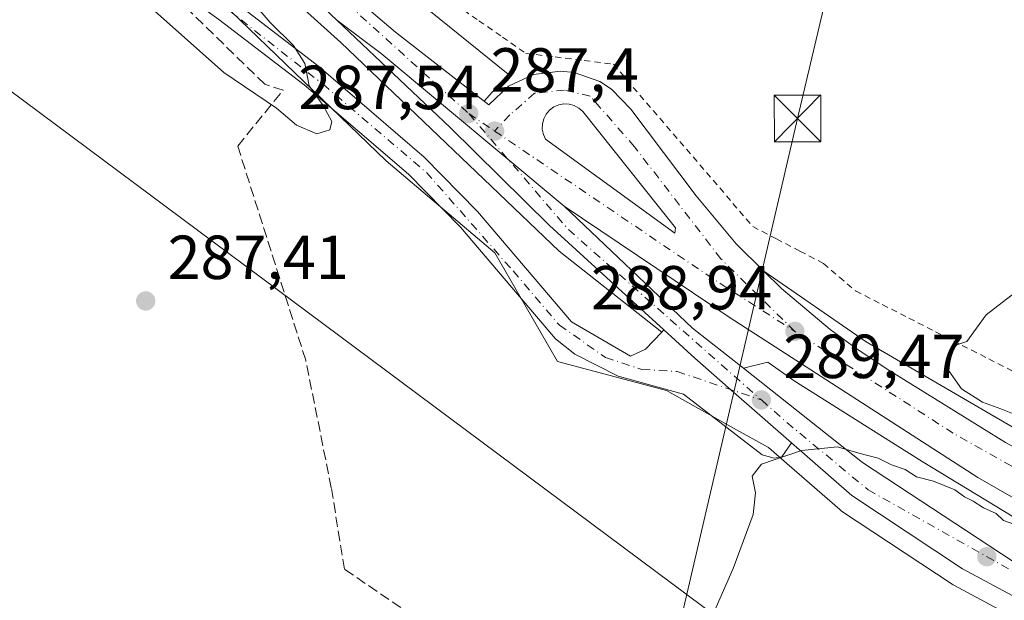
# Model space of a CAD drawing. Units: metres. Extents: x 615562 to 619050, y 4650728 to 4653098.
# Drawn here: x 617857 to 618016, y 4652902 to 4652995 of the extents above; entities that cross this region are included whole.
import ezdxf

# ---------------------------------------------------------------- set-up
doc = ezdxf.new("R2010")
doc.units = ezdxf.units.M
doc.header["$MEASUREMENT"] = 0
for name, pattern in [('DGN Style 2', [1.6480167562047852, 0.988810053722871, -0.6592067024819142]), ('DGN Style 3', [2.307223458686699, 1.648016756204785, -0.6592067024819142]), ('DGN Style 4', [2.6384748266838614, 1.318413404963828, -0.6592067024819142, 0.001648016756204785, -0.6592067024819142])]:
    doc.linetypes.add(name, pattern=pattern)
for name, color, linetype, lineweight in [('Alambrada', 7, 'DGN Style 2', 0), ('Arcén (en calzada doble)', 91, 'Continuous', 13), ('Carretera de calzada única Cxs', 7, 'Continuous', 13), ('Carretera de calzada única eje', 7, 'DGN Style 4', 0), ('Corriente artificial lineal', 4, 'DGN Style 3', 13), ('Cultivos herbáceos CxS', 92, 'Continuous', 0), ('Curva de nivel normal', 30, 'Continuous', 0), ('Isleta de vial', 135, 'Continuous', 13), ('Núcleo urbano CxS', 7, 'Continuous', 0), ('Pastizal CxS', 92, 'Continuous', 0), ('Piscina CxS', 4, 'Continuous', 0), ('Punto de cota en terreno', 7, 'Continuous', 0), ('Rótulo de punto de cota en terreno', 7, 'Continuous', 0), ('Tendido', 6, 'Continuous', 0), ('Torre de tendido puntual', 7, 'Continuous', 0)]:
    doc.layers.add(name, color=color, linetype=linetype, lineweight=lineweight)
doc.styles.add('Style-Arial', font='txt')

# ---------------------------------------------------------------- blocks, each defined once
blk = doc.blocks.new('5PATER')
at = {"layer": 'Pastizal CxS', "linetype": 'Continuous', "lineweight": 0}
h = blk.add_hatch(color=51, dxfattribs=at)
edge = h.paths.add_edge_path()
edge.add_ellipse((0, 0), major_axis=(-0.1095731443231308, -0.1110710700762829), ratio=0.9994222409660322, start_angle=0, end_angle=360)
blk = doc.blocks.new('*U21')
at = {"layer": 'Carretera de calzada única Cxs', "color": 7, "linetype": 'Continuous', "lineweight": 13}
for points in [[(618044.0900999998, 4652902.7301, 290.642200000002), (618011.3201000001, 4652921.5601, 290.3071000000054), (617971.4600999998, 4652947.2401, 288.8203000000067), (617944.7701000003, 4652965.270099999, 288.0109999999986), (617915.3103999998, 4652989.857600001, 286.9003999999986), (617908.1617000002, 4652995.2138, 286.6159999999945), (617901.4301000005, 4653001.600099999, 286.335500000001)], [(617911.8901000004, 4652998.120100001, 286.5783999999985), (617917.6101000002, 4652993.290100001, 286.8236000000034), (617932.6001000004, 4652981.550100001, 287.3745000000054), (617935.8101000005, 4652984.5601, 287.4701999999961), (617939.7901, 4652986.4301, 287.4670000000042), (617944.1601, 4652987.0001, 287.3399000000064), (617946.3501000004, 4652986.7601, 287.3806000000041), (617950.5000999998, 4652985.300100001, 287.4676000000036), (617952.3501000004, 4652984.100099999, 287.4468000000052), (617955.4901000002, 4652980.880100001, 287.594299999997), (617966.0201000003, 4652966.890100001, 288.2789000000048), (617972.4600999998, 4652959.190099999, 288.5065999999933), (617976.8800999997, 4652954.800100001, 288.559699999998), (617979.7200999996, 4652951.970100001, 288.9140999999945), (617987.5701000001, 4652945.390100001, 289.2060000000056), (617991.6901000004, 4652942.350099999, 289.1533999999957), (617996.7401000002, 4652938.970100001, 289.5081999999966), (618015.8101000005, 4652927.1801, 289.8962999999931)]]:
    blk.add_polyline3d(points, dxfattribs=at)
blk.add_polyline3d([(617945.5500999996, 4652981.6801, 287.4122999999963), (617944.7100999998, 4652981.710100001, 287.4146999999939), (617943.8701, 4652981.5601, 287.4278000000049), (617943.0900999998, 4652981.220100001, 287.4516000000003), (617942.4101, 4652980.710100001, 287.482799999998), (617941.8601000002, 4652980.0701, 287.5127000000066), (617941.4700999996, 4652979.3101, 287.5495999999985), (617941.2600999996, 4652978.4901, 287.5911999999953), (617941.2301000003, 4652977.6501, 287.6364000000031), (617941.4001000002, 4652976.8101, 287.668399999995), (617941.7500999998, 4652976.040100001, 287.6983999999939), (617962.5701000001, 4652960.880100001, 288.2583000000013), (617962.6801000005, 4652961.7301, 288.2274999999936), (617947.7600999996, 4652980.4901, 287.4760999999999), (617947.1201, 4652981.050100001, 287.444399999993), (617946.3701, 4652981.450099999, 287.4226000000053)], close=True, dxfattribs=at)
blk = doc.blocks.new('5TTEND')
at = {"layer": 'Piscina CxS', "color": 7, "linetype": 'Continuous', "lineweight": 0}
for p, q in [((-0.375, 0.3754), (0.375, -0.3746)), ((0.3720000000000001, 0.3784000000000001), (-0.3720000000000001, -0.3776))]:
    blk.add_line(p, q, dxfattribs=at)
at = {"layer": 'Piscina CxS', "color": 7, "linetype": 'Continuous', "lineweight": 0, "flags": 128}
blk.add_lwpolyline([(-0.375, -0.3746), (0.375, -0.3746), (0.375, 0.3754), (-0.375, 0.3754), (-0.3720000000000001, -0.3776)], dxfattribs=at)

msp = doc.modelspace()

# ---------------------------------------------------------------- linework, layer by layer
at = {"layer": 'Alambrada', "color": 7, "linetype": 'DGN Style 2', "lineweight": 0}
msp.add_polyline3d([(617927.2465000004, 4652997.745300001, 287.9465000000055), (617931.0308999997, 4652995.112700001, 287.8776999999973), (617934.8152999999, 4652992.479900001, 288.7249000000011), (617938.5998999998, 4652989.847300001, 288.1858000000066), (617943.2893000003, 4652989.271299999, 287.6396999999997), (617947.9787, 4652988.695499999, 287.5323999999964), (617952.6681000004, 4652988.119700001, 287.6989999999932), (617955.8766999999, 4652984.382099999, 287.7121999999945), (617959.0853000004, 4652980.6447, 287.8083000000042), (617962.2938999999, 4652976.907299999, 287.9464000000008), (617965.5025000004, 4652973.1699, 288.1937000000034), (617968.7111000001, 4652969.4323, 288.5170999999973), (617971.9194999998, 4652965.694900001, 288.8166999999958), (617975.1281000003, 4652961.9575, 288.7017999999953), (617978.9127000002, 4652959.982899999, 288.7258000000002), (617982.6971000005, 4652958.008300001, 289.1152000000002), (617986.4814999999, 4652956.0339, 289.4930000000023), (617989.0730999997, 4652953.8125, 289.7060999999958), (617991.6646999996, 4652951.5913, 289.6616999999969), (617995.9530999997, 4652949.400699999, 289.7014999999956), (618000.2414999995, 4652947.210300001, 289.8062999999966), (618004.5296999998, 4652945.019900001, 290.0985999999975), (618008.8180999998, 4652942.829299999, 290.4180000000051), (618013.1064999999, 4652940.638900001, 291.242499999993), (618017.3948999997, 4652938.4485, 291.8804999999993)], dxfattribs=at)
at = {"layer": 'Arcén (en calzada doble)', "color": 91, "linetype": 'Continuous', "lineweight": 13}
for points in [[(617875.6601, 4653040.3201, 284.7125999999989), (617907.1201, 4653009.640100001, 286.6223999999929), (617935.7200999996, 4652986.4901, 287.5853000000061), (617931.8601000002, 4652982.1801, 287.3448000000063)], [(617869.1344999997, 4653027.3661, 284.0708000000013), (617908.7901, 4652991.630100001, 286.593399999998), (617943.9401000004, 4652957.9901, 288.0207999999984), (617960.4600999998, 4652944.970100001, 288.7216000000044)], [(617976.8800999997, 4652954.800100001, 288.559699999998), (617993.3901000004, 4652943.4101, 289.4489000000031), (618037.8000999996, 4652917.5001, 290.7495000000054), (618095.6201, 4652887.890100001, 290.9294999999984), (618127.9984999998, 4652873.090299999, 291.3950999999943)], [(618239.2701000003, 4652793.370100001, 293.3944999999949), (618246.2200999996, 4652794.700099999, 293.2520999999979), (618248.6101000002, 4652795.3301, 292.9890000000014), (618251.5500999996, 4652796.6501, 292.672000000006), (618252.3400999998, 4652797.590100001, 292.5485999999946), (618252.6001000004, 4652798.1501, 292.5074000000022), (618252.7600999996, 4652798.7501, 292.4845999999961), (618252.8101000005, 4652799.360099999, 292.4667000000045), (618252.7600999996, 4652799.9801, 292.4521999999997), (618252.6001000004, 4652800.5701, 292.4412000000011), (618252.3400999998, 4652801.130100001, 292.4489999999932), (618251.9801000003, 4652801.640100001, 292.4809999999998), (618251.5401, 4652802.0701, 292.5252000000037), (618240.3901000004, 4652807.8201, 292.6083999999973), (618226.8601000002, 4652814.2301, 293.2063000000053), (618165.8101000005, 4652841.8201, 292.0460000000021), (618105.3101000005, 4652870.050100001, 292.9066000000021), (618062.5401, 4652890.690099999, 292.004700000005), (618041.0401, 4652901.620100001, 291.3271999999997), (618021.4001000002, 4652912.5801, 290.8466000000044), (618002.4001000002, 4652924.100099999, 291.4977999999974), (617981.7801000001, 4652937.130100001, 289.420299999998), (617977.5401, 4652940.140100001, 289.2087000000029), (617973.6300999997, 4652939.130100001, 289.1777000000002)]]:
    msp.add_polyline3d(points, dxfattribs=at)
at = {"layer": 'Carretera de calzada única Cxs', "color": 7, "linetype": 'Continuous', "lineweight": 13, "extrusion": (-0.05796547434089194, -0.02437186808536907, 0.9980210497932721), "elevation": -148933.4764434287, "flags": 128}
msp.add_lwpolyline([(-4049745.225738905, 2368401.159601231), (-4049779.309544459, 2368383.49758799), (-4049787.017819662, 2368378.974738569)], dxfattribs=at)
msp.add_lwpolyline([(-4049745.225738905, 2368401.159601231), (-4049779.309544459, 2368383.49758799), (-4049787.017819662, 2368378.974738569)], dxfattribs=at)
at = {"layer": 'Carretera de calzada única Cxs', "color": 7, "linetype": 'Continuous', "lineweight": 13}
for points in [[(617873.2401000002, 4653035.5601, 285.3117999999959), (617874.0800999999, 4653034.690099999, 285.242499999993), (617911.8901000004, 4652998.120100001, 286.5783999999985), (617917.6101000002, 4652993.290100001, 286.8236000000034), (617932.6001000004, 4652981.550100001, 287.3745000000054), (617935.8101000005, 4652984.5601, 287.4701999999961), (617939.7901, 4652986.4301, 287.4670000000042), (617944.1601, 4652987.0001, 287.3399000000064), (617946.3501000004, 4652986.7601, 287.3806000000041), (617950.5000999998, 4652985.300100001, 287.4676000000036), (617952.3501000004, 4652984.100099999, 287.4468000000052), (617955.4901000002, 4652980.880100001, 287.594299999997), (617966.0201000003, 4652966.890100001, 288.2789000000048), (617972.4600999998, 4652959.190099999, 288.5065999999933), (617976.8800999997, 4652954.800100001, 288.559699999998), (617979.7200999996, 4652951.970100001, 288.9140999999945), (617987.5701000001, 4652945.390100001, 289.2060000000056), (617991.6901000004, 4652942.350099999, 289.1533999999957), (617996.7401000002, 4652938.970100001, 289.5081999999966), (618015.8101000005, 4652927.1801, 289.8962999999931), (618043.1501000002, 4652912.3301, 290.6064999999944), (618057.4600999998, 4652904.0101, 290.9554000000062), (618106.5000999998, 4652879.9901, 291.1293000000005), (618117.7868999997, 4652874.785900001, 291.3029999999999)], [(617908.1617000002, 4652995.2138, 286.6159999999945), (617901.4301000005, 4653001.600099999, 286.335500000001), (617879.0000999998, 4653023.770099999, 285.4499000000069), (617871.1700999998, 4653031.4901, 284.7348999999958)], [(617860.6923000002, 4653021.6031, 281.3610000000044), (617881.1051000003, 4653006.9187, 283.9440999999933), (617891.6101000002, 4652998.190099999, 284.7056000000011), (617905.2701000003, 4652987.7301, 285.6466999999975), (617922.2301000003, 4652973.1501, 286.5338000000047), (617930.8201000001, 4652964.380100001, 286.867499999993), (617945.9401000004, 4652946.590100001, 287.5491000000038), (617955.4101, 4652941.090100001, 288.445000000007), (617957.8501000004, 4652942.220100001, 288.6628999999957), (617960.4018999999, 4652944.908299999, 288.7213000000047), (617960.7899000002, 4652945.319900001, 288.7222000000039)], [(617981.3501000004, 4652927.140100001, 290.1322999999975), (617979.7701000003, 4652924.870100001, 291.5966000000044), (617978.5601000005, 4652924.6601, 291.6857000000018), (617976.6501000002, 4652925.200099999, 291.2201000000059), (617963.9401000004, 4652934.9901, 289.0378999999957), (617953.4700999996, 4652937.870100001, 288.2795000000042), (617946.4700999996, 4652941.390100001, 287.616200000004), (617943.3300999999, 4652943.880100001, 287.3686000000016), (617928.0401, 4652961.850099999, 286.3093999999983), (617919.6700999998, 4652970.420100001, 286.2664999999979), (617902.9001000002, 4652984.8101, 285.040399999998), (617889.1700999998, 4652995.3301, 284.2032000000036), (617857.3021, 4653018.287500001, 281.5573000000004)], [(617891.6101000002, 4652998.190099999, 284.7056000000011), (617905.2701000003, 4652987.7301, 285.6466999999975), (617922.2301000003, 4652973.1501, 286.5338000000047), (617930.8201000001, 4652964.380100001, 286.867499999993), (617945.9401000004, 4652946.590100001, 287.5491000000038), (617955.4101, 4652941.090100001, 288.445000000007), (617957.8501000004, 4652942.220100001, 288.6628999999957), (617960.4018999999, 4652944.908299999, 288.7213000000047), (617960.7899000002, 4652945.319900001, 288.7222000000039), (617965.7701000003, 4652940.780099999, 288.9627999999939), (617971.5900999998, 4652935.6801, 289.2976000000053), (617981.3501000004, 4652927.140100001, 290.1322999999975), (617979.7701000003, 4652924.870100001, 291.5966000000044), (617978.5601000005, 4652924.6601, 291.6857000000018), (617976.6501000002, 4652925.200099999, 291.2201000000059), (617963.9401000004, 4652934.9901, 289.0378999999957), (617953.4700999996, 4652937.870100001, 288.2795000000042), (617946.4700999996, 4652941.390100001, 287.616200000004), (617943.3300999999, 4652943.880100001, 287.3686000000016), (617928.0401, 4652961.850099999, 286.3093999999983), (617919.6700999998, 4652970.420100001, 286.2664999999979), (617902.9001000002, 4652984.8101, 285.040399999998), (617889.1700999998, 4652995.3301, 284.2032000000036)], [(618229.6101000002, 4652790.690099999, 293.5255999999936), (618174.6401000004, 4652819.090100001, 295.9109000000026), (618120.6501000002, 4652847.630100001, 293.8699999999953), (618040.1501000002, 4652890.040100001, 294.3592000000062), (618008.8901000004, 4652906.850099999, 292.680600000007), (617991.0601000005, 4652918.6501, 291.8852000000043), (617981.3501000004, 4652927.140100001, 290.1322999999975), (617971.5900999998, 4652935.6801, 289.2976000000053), (617965.7701000003, 4652940.780099999, 288.9627999999939), (617960.7899000002, 4652945.319900001, 288.7222000000039), (617942.3701, 4652962.110099999, 288.0044999999955), (617926.3800999997, 4652977.9301, 287.357600000003), (617908.1617000002, 4652995.2138, 286.6159999999945), (617915.3103999998, 4652989.857600001, 286.9003999999986), (617944.7701000003, 4652965.270099999, 288.0109999999986), (617965.4200999998, 4652945.620100001, 288.8004999999976), (617973.6300999997, 4652939.130100001, 289.1777000000002), (617992.7901, 4652923.970100001, 290.3380999999936), (618017.0201000003, 4652908.020099999, 291.899900000004), (618038.1201, 4652897.470100001, 292.3358000000007), (618100.2801000001, 4652866.9301, 294.5709999999963), (618239.2701000003, 4652793.370100001, 293.3944999999949)], [(617960.7899000002, 4652945.319900001, 288.7222000000039), (617942.3701, 4652962.110099999, 288.0044999999955), (617926.3800999997, 4652977.9301, 287.357600000003), (617908.1617000002, 4652995.2138, 286.6159999999945)], [(617945.5500999996, 4652981.6801, 287.4122999999963), (617944.7100999998, 4652981.710100001, 287.4146999999939), (617943.8701, 4652981.5601, 287.4278000000049), (617943.0900999998, 4652981.220100001, 287.4516000000003), (617942.4101, 4652980.710100001, 287.482799999998), (617941.8601000002, 4652980.0701, 287.5127000000066), (617941.4700999996, 4652979.3101, 287.5495999999985), (617941.2600999996, 4652978.4901, 287.5911999999953), (617941.2301000003, 4652977.6501, 287.6364000000031), (617941.4001000002, 4652976.8101, 287.668399999995), (617941.7500999998, 4652976.040100001, 287.6983999999939), (617962.5701000001, 4652960.880100001, 288.2583000000013)], [(617962.5701000001, 4652960.880100001, 288.2583000000013), (617962.6801000005, 4652961.7301, 288.2274999999936), (617947.7600999996, 4652980.4901, 287.4760999999999), (617947.1201, 4652981.050100001, 287.444399999993), (617946.3701, 4652981.450099999, 287.4226000000053), (617945.5500999996, 4652981.6801, 287.4122999999963)], [(617944.7701000003, 4652965.270099999, 288.0109999999986), (617965.4200999998, 4652945.620100001, 288.8004999999976), (617973.6300999997, 4652939.130100001, 289.1777000000002), (617992.7901, 4652923.970100001, 290.3380999999936), (618017.0201000003, 4652908.020099999, 291.899900000004), (618038.1201, 4652897.470100001, 292.3358000000007), (618100.2801000001, 4652866.9301, 294.5709999999963), (618239.2701000003, 4652793.370100001, 293.3944999999949)], [(618253.9369000001, 4652804.256999999, 292.3460000000051), (618230.9200999998, 4652815.140100001, 292.349000000002), (618186.0301000001, 4652836.300100001, 292.0114000000031), (618076.7001, 4652886.350099999, 291.1211999999941), (618044.0900999998, 4652902.7301, 290.642200000002), (618011.3201000001, 4652921.5601, 290.3071000000054), (617971.4600999998, 4652947.2401, 288.8203000000067), (617944.7701000003, 4652965.270099999, 288.0109999999986)], [(617960.7899000002, 4652945.319900001, 288.7222000000039), (617965.7701000003, 4652940.780099999, 288.9627999999939), (617971.5900999998, 4652935.6801, 289.2976000000053), (617981.3501000004, 4652927.140100001, 290.1322999999975)], [(617960.7899000002, 4652945.319900001, 288.7222000000039), (617965.7701000003, 4652940.780099999, 288.9627999999939), (617971.5900999998, 4652935.6801, 289.2976000000053), (617981.3501000004, 4652927.140100001, 290.1322999999975)], [(618263.4301000005, 4652773.6601, 293.7936000000045), (618254.5800999999, 4652778.0001, 295.7293000000063), (618229.6101000002, 4652790.690099999, 293.5255999999936), (618174.6401000004, 4652819.090100001, 295.9109000000026), (618120.6501000002, 4652847.630100001, 293.8699999999953), (618040.1501000002, 4652890.040100001, 294.3592000000062), (618008.8901000004, 4652906.850099999, 292.680600000007), (617991.0601000005, 4652918.6501, 291.8852000000043), (617981.3501000004, 4652927.140100001, 290.1322999999975)]]:
    msp.add_polyline3d(points, dxfattribs=at)
at = {"layer": 'Carretera de calzada única eje', "color": 7, "linetype": 'DGN Style 4', "lineweight": 0, "extrusion": (-0.05726114511944564, -0.01819878306271706, 0.9981933507866328), "elevation": -119775.0582336418, "flags": 128}
msp.add_lwpolyline([(-4247309.846976689, 1994617.779840443), (-4247278.285582351, 1994634.809456576), (-4247241.677264675, 1994656.171372435)], dxfattribs=at)
at = {"layer": 'Carretera de calzada única eje', "color": 7, "linetype": 'DGN Style 4', "lineweight": 0, "extrusion": (-0.02518149999925252, 0.0170292158272221, 0.9995378421381041), "elevation": 63963.4632860257, "flags": 128}
msp.add_lwpolyline([(-4200522.058103274, -2093701.097677356), (-4200522.058103274, -2093696.061335469)], dxfattribs=at)
at = {"layer": 'Carretera de calzada única eje', "color": 7, "linetype": 'DGN Style 4', "lineweight": 0, "extrusion": (-0.05389359124037858, -0.008840503371690484, 0.998507549457364), "elevation": -74150.16772282927, "flags": 128}
msp.add_lwpolyline([(-4491588.859651175, 1360952.769256596), (-4491567.804976582, 1360965.619474531), (-4491535.712199391, 1360991.849080103)], dxfattribs=at)
at = {"layer": 'Carretera de calzada única eje', "color": 7, "linetype": 'DGN Style 4', "lineweight": 0, "extrusion": (-0.02462108089077617, 0.006801090259715741, 0.999673720544383), "elevation": 16718.56762769545, "flags": 128}
msp.add_lwpolyline([(-4649542.389622835, -643052.2055760396), (-4649528.846961508, -643012.057824241), (-4649524.16245045, -642997.0126940449)], dxfattribs=at)
at = {"layer": 'Carretera de calzada única eje', "color": 7, "linetype": 'DGN Style 4', "lineweight": 0}
for points in [[(617857.0959000001, 4653021.509500001, 281.352899999998), (617888.4401000004, 4652998.640100001, 284.2679000000062), (617905.9401000004, 4652984.870100001, 285.452099999995), (617922.5800999999, 4652970.690099999, 286.379700000005), (617936.5201000003, 4652954.8101, 287.0498999999982), (617943.9801000003, 4652946.0601, 287.3892999999953), (617951.4301000005, 4652940.880100001, 288.0758999999962), (617957.2600999996, 4652938.940099999, 288.6074999999983), (617962.9401000004, 4652938.610099999, 288.9630000000034), (617976.4901000002, 4652934.030099999, 289.5157000000036)], [(617981.8800999997, 4652945.0801, 288.9443000000028), (617969.9901000002, 4652956.7501, 288.4357000000018), (617956.0701000001, 4652974.8201, 287.6928999999946), (617948.9501, 4652982.950099999, 287.3619000000036), (617944.8101000005, 4652983.940099999, 287.3616999999941), (617940.0000999998, 4652983.440099999, 287.386599999998), (617936.0201000003, 4652979.960100001, 287.4527999999991), (617933.5500999996, 4652977.340100001, 287.5344999999944)], [(618127.7731, 4652867.125499999, 291.4475999999996), (618108.7001, 4652875.940099999, 291.260500000004), (618047.7701000003, 4652905.870100001, 290.406799999997), (618007.3901000004, 4652928.6801, 289.5806000000011), (617981.8800999997, 4652945.0801, 288.9443000000028)], [(617976.4901000002, 4652934.030099999, 289.5157000000036), (617980.5900999998, 4652930.4101, 289.7801999999938), (617993.6801000005, 4652919.5601, 290.8332999999984), (618026.2001, 4652901.2301, 292.4275000000052), (618091.2500999998, 4652866.8201, 293.3962999999931), (618214.4001000002, 4652802.350099999, 295.0960999999952), (618250.6804999998, 4652783.335700001, 294.3745999999956)]]:
    msp.add_polyline3d(points, dxfattribs=at)
at = {"layer": 'Corriente artificial lineal', "color": 4, "linetype": 'DGN Style 3', "lineweight": 13}
msp.add_polyline3d([(618148.9204000002, 4652744.999500001, 296.391300000003), (618147.9029000001, 4652745.7225, 296.4000999999989), (618119.7451, 4652764.8533, 296.2033999999985), (618114.3265000005, 4652768.3772, 296.1921000000002), (618082.1058, 4652788.863299999, 295.727899999998), (618039.5607000003, 4652814.475000001, 293.9176000000007), (618032.2582, 4652819.555000001, 293.2900999999983), (618014.4781, 4652832.5725, 292.1252999999998), (617984.9506000001, 4652861.994200001, 291.0096999999951), (617965.4771999996, 4652880.303400001, 290.6091000000015), (617948.1205000002, 4652884.536800001, 289.5957999999956), (617933.7270999998, 4652890.251800001, 289.2556000000041), (617909.3854, 4652906.761800001, 289.0103999999992), (617907.2687999997, 4652919.885199999, 288.5581999999995), (617903.1412000004, 4652940.4169, 287.8914999999979), (617892.2089000001, 4652974.9264, 286.8508000000002), (617899.5114000002, 4652983.9222, 284.6765000000014), (617896.5480000004, 4652984.8748, 284.5090999999957), (617873.2647000002, 4653007.629000001, 282.9882999999973), (617856.3312999997, 4653008.264000001, 282.7004000000015), (617849.2405000003, 4653004.348099999, 283.0265000000072), (617839.9271, 4652997.786400001, 283.1735000000044), (617835.2703999998, 4652990.272299999, 283.5062999999937), (617833.0478999997, 4652980.4297, 284.9171000000061)], dxfattribs=at)
at = {"layer": 'Cultivos herbáceos CxS', "color": 92, "linetype": 'Continuous', "lineweight": 0}
for points in [[(617218.8262, 4653068.5908, 297.8173999999999), (617820.1290999996, 4653078.552200001, 284.8166000000056), (617821.9899000004, 4653076.688899999, 284.9382000000041), (617822.1193000004, 4653076.560799999, 284.9425000000047), (617822.1690999996, 4653076.501700001, 284.9421000000002), (617822.6874000002, 4653075.9825, 284.9281000000047), (617876.3565999996, 4653010.954299999, 283.4658000000054), (617916.0899999999, 4652972.5691, 285.7853000000032), (617933.5993999997, 4652957.753799999, 286.5589999999939), (617943.7012, 4652940.244700001, 287.2225999999937), (617961.2109000003, 4652935.5307, 288.7177999999985), (617971.9863, 4652929.470100001, 289.5138000000007), (617977.6463000001, 4652926.394500001, 289.7771000000066), (617979.3749000002, 4652924.882099999, 289.8953000000038), (617989.1086999997, 4652916.371900001, 290.7391999999964), (617989.4045000002, 4652916.148399999, 290.7652999999991), (618007.2345000004, 4652904.348400001, 291.585500000001), (618007.3901000004, 4652904.2521, 291.5890000000072), (618007.4693, 4652904.207900001, 291.5899999999965), (618038.7405000003, 4652887.391899999, 292.2525000000023), (618119.2499000002, 4652844.977, 294.2498000000051), (618173.2505000001, 4652816.431299999, 293.7131999999983), (618228.2418999998, 4652788.020400001, 293.6925999999949)], [(617820.1289999997, 4653078.552300001, 284.8166000000056), (617821.9899000004, 4653076.688899999, 284.9382000000041), (617822.1193000004, 4653076.560799999, 284.9425000000047), (617822.1690999996, 4653076.501700001, 284.9421000000002), (617822.6874000002, 4653075.9825, 284.9281000000047), (617876.3565999996, 4653010.954299999, 283.4658000000054), (617916.0899999999, 4652972.5691, 285.7853000000032), (617933.5993999997, 4652957.753799999, 286.5589999999939), (617943.7012, 4652940.244700001, 287.2225999999937), (617961.2109000003, 4652935.5307, 288.7177999999985), (617971.9863, 4652929.470100001, 289.5138000000007), (617977.6463000001, 4652926.394500001, 289.7771000000066), (617979.3749000002, 4652924.882099999, 289.8953000000038), (617989.1086999997, 4652916.371900001, 290.7391999999964), (617989.4045000002, 4652916.148399999, 290.7652999999991), (618007.2345000004, 4652904.348400001, 291.585500000001), (618007.3901000004, 4652904.2521, 291.5890000000072), (618007.4693, 4652904.207900001, 291.5899999999965), (618038.7405000003, 4652887.391899999, 292.2525000000023), (618119.2499000002, 4652844.977, 294.2498000000051), (618173.2505000001, 4652816.431299999, 293.7131999999983), (618228.2418999998, 4652788.020400001, 293.6925999999949)]]:
    msp.add_polyline3d(points, dxfattribs=at)
at = {"layer": 'Curva de nivel normal', "color": 30, "linetype": 'Continuous', "lineweight": 0, "flags": 128}
for points, elevation in [([(617853.0800000001, 4653003.7401), (617860.5700000003, 4653005.640100001), (617866.5700000003, 4653005.4301), (617869.9900000002, 4653004.0601), (617876.8499999996, 4652998.4801), (617889.9699999997, 4652986.7601), (617898.4699999997, 4652981.040100001), (617901.6699999999, 4652978.290100001), (617904.9600000001, 4652976.890100001), (617907.0199999996, 4652977.5601), (617907.3499999996, 4652978.870100001), (617905.9600000001, 4652981.4801), (617903.7199999997, 4652984.640100001), (617902.9900000002, 4652988.2401), (617901.1600000003, 4652991.110099999), (617897.4500000002, 4652994.850099999), (617892.0999999996, 4653001.050100001), (617880.5199999996, 4653013.770099999), (617872.54, 4653024.300100001), (617870.5624000002, 4653030.2829), (617870.5609999998, 4653030.2872)], 285), ([(618017.1699999999, 4652931.7601), (618015.04, 4652932.630100001), (618012.0800000001, 4652933.670100001), (618008.7199999997, 4652935.840100001), (618006.6500000004, 4652938.7501), (618006.9800000006, 4652941.960100001), (618007.9800000006, 4652942.9001), (618009.5800000001, 4652943.4301), (618012.6699999999, 4652947.7501), (618020.6200000001, 4652953.840100001)], 290), ([(617965.5300000003, 4652892.210100001), (617971.9699999997, 4652906.870100001), (617975.1900000004, 4652915.610099999), (617975.54, 4652919.0601), (617975.04, 4652921.780099999), (617976.54, 4652923.710100001), (617982.9600000001, 4652925.880100001), (617988.75, 4652926.460100001), (617992.1900000004, 4652925.4801), (617995.29, 4652924.6801), (617997.4199999999, 4652923.5801), (617999.6200000001, 4652922.8301), (618001.4800000006, 4652921.6601), (618004.1900000004, 4652920.9301), (618007.6200000001, 4652919.540100001), (618009.1799999997, 4652918.4301), (618010.5999999996, 4652917.720100001), (618012.2400000002, 4652916.640100001), (618014.2800000003, 4652915.7301), (618015.4800000006, 4652914.600099999), (618017.1399999997, 4652914.020099999)], 290)]:
    msp.add_lwpolyline(points, dxfattribs=dict(at, elevation=elevation))
at = {"layer": 'Isleta de vial', "color": 135, "linetype": 'Continuous', "lineweight": 13}
msp.add_polyline3d([(617962.5701000001, 4652960.880100001, 288.2583000000013), (617962.6801000005, 4652961.7301, 288.2274999999936), (617947.7600999996, 4652980.4901, 287.4760999999999), (617947.1201, 4652981.050100001, 287.444399999993), (617946.3701, 4652981.450099999, 287.4226000000053), (617945.5500999996, 4652981.6801, 287.4122999999963), (617944.7100999998, 4652981.710100001, 287.4146999999939), (617943.8701, 4652981.5601, 287.4278000000049), (617943.0900999998, 4652981.220100001, 287.4516000000003), (617942.4101, 4652980.710100001, 287.482799999998), (617941.8601000002, 4652980.0701, 287.5127000000066), (617941.4700999996, 4652979.3101, 287.5495999999985), (617941.2600999996, 4652978.4901, 287.5911999999953), (617941.2301000003, 4652977.6501, 287.6364000000031), (617941.4001000002, 4652976.8101, 287.668399999995), (617941.7500999998, 4652976.040100001, 287.6983999999939), (617962.5701000001, 4652960.880100001, 288.2583000000013)], dxfattribs=at)
at = {"layer": 'Núcleo urbano CxS', "color": 7, "linetype": 'Continuous', "lineweight": 0}
for points in [[(617820.1289999997, 4653078.552300001, 284.8166000000056), (617821.9899000004, 4653076.688899999, 284.9382000000041), (617822.1193000004, 4653076.560799999, 284.9425000000047), (617822.1690999996, 4653076.501700001, 284.9421000000002), (617822.6874000002, 4653075.9825, 284.9281000000047), (617876.3565999996, 4653010.954299999, 283.4658000000054), (617916.0899999999, 4652972.5691, 285.7853000000032), (617933.5993999997, 4652957.753799999, 286.5589999999939), (617943.7012, 4652940.244700001, 287.2225999999937), (617961.2109000003, 4652935.5307, 288.7177999999985), (617971.9863, 4652929.470100001, 289.5138000000007), (617977.6463000001, 4652926.394500001, 289.7771000000066), (617979.3749000002, 4652924.882099999, 289.8953000000038), (617989.1086999997, 4652916.371900001, 290.7391999999964), (617989.4045000002, 4652916.148399999, 290.7652999999991), (618007.2345000004, 4652904.348400001, 291.585500000001), (618007.3901000004, 4652904.2521, 291.5890000000072), (618007.4693, 4652904.207900001, 291.5899999999965), (618038.7405000003, 4652887.391899999, 292.2525000000023), (618119.2499000002, 4652844.977, 294.2498000000051), (618173.2505000001, 4652816.431299999, 293.7131999999983), (618228.2418999998, 4652788.020400001, 293.6925999999949)], [(618228.2418999998, 4652788.020400001, 293.6925999999949), (618173.2505000001, 4652816.431299999, 293.7131999999983), (618119.2499000002, 4652844.977, 294.2498000000051), (618038.7405000003, 4652887.391899999, 292.2525000000023), (618007.4693, 4652904.207900001, 291.5899999999965), (618007.3901000004, 4652904.2521, 291.5890000000072), (618007.2345000004, 4652904.348400001, 291.585500000001), (617989.4045000002, 4652916.148399999, 290.7652999999991), (617989.1086999997, 4652916.371900001, 290.7391999999964), (617979.3749000002, 4652924.882099999, 289.8953000000038), (617977.6463000001, 4652926.394500001, 289.7771000000066), (617971.9863, 4652929.470100001, 289.5138000000007), (617961.2109000003, 4652935.5307, 288.7177999999985), (617943.7012, 4652940.244700001, 287.2225999999937), (617933.5993999997, 4652957.753799999, 286.5589999999939), (617916.0899999999, 4652972.5691, 285.7853000000032), (617876.3565999996, 4653010.954299999, 283.4658000000054), (617822.6874000002, 4653075.9825, 284.9281000000047)]]:
    msp.add_polyline3d(points, dxfattribs=at)
at = {"layer": 'Tendido', "color": 6, "linetype": 'Continuous', "lineweight": 0}
for points in [[(618006.4484999999, 4653081.638800001, 285.6440000000002), (617982.3200000003, 4652979.369999999, 289.0669999999955), (617957.7416000003, 4652873.6516, 290.6564999999973), (617925.7375999996, 4652736.022600001, 296.3371000000043)], [(617764.7150999998, 4653077.634199999, 280.6416000000027), (617845.1037, 4652991.588199999, 287.8567999999942), (617972.1062000003, 4652897.014000001, 292.8945999999996), (618098, 4652803.67, 296.569399999993), (618256.7599999999, 4652686.230000001, 297.2825000000012), (618396.1249000002, 4652581.0481, 305.6744000000036), (618470.6505000005, 4652526.655200001, 306.4087), (618587.0499999998, 4652437.643800001, 302.4232000000048)]]:
    msp.add_polyline3d(points, dxfattribs=at)

# ---------------------------------------------------------------- block references
at = {"layer": 'Carretera de calzada única Cxs', "color": 7, "linetype": 'Continuous', "lineweight": 13}
msp.add_blockref('*U21', (0, 0), dxfattribs=at)
at = {"layer": 'Punto de cota en terreno', "color": 7, "linetype": 'Continuous', "lineweight": 0, "xscale": 10, "yscale": 10, "zscale": 10}
for p in [(617929.3899999997, 4652980.16, 287.3999999999942), (617933.5599999996, 4652977.34, 287.5399999999936), (617877.3899999997, 4652949.980000001, 287.4100000000035), (617981.8899999997, 4652945.08, 288.9400000000023), (617976.5, 4652934.029999999, 289.4700000000012), (618012.79, 4652908.789999999, 291.2899999999936)]:
    msp.add_blockref('5PATER', p, dxfattribs=at)
at = {"layer": 'Torre de tendido puntual', "color": 7, "linetype": 'Continuous', "lineweight": 0, "xscale": 10, "yscale": 10, "zscale": 10}
msp.add_blockref('5TTEND', (617982.3200000003, 4652979.369999999, 289.0669999999955), dxfattribs=at)

# ---------------------------------------------------------------- texts
at = {"layer": 'Rótulo de punto de cota en terreno', "color": 7, "linetype": 'Continuous', "lineweight": 0, "style": 'Style-Arial'}
for s, p in [('287,4', (617932.9177999999, 4652983.687799999)), ('287,54', (617901.9472000003, 4652980.867799999)), ('287,41', (617880.9177999999, 4652953.5078)), ('288,94', (617949.0571999997, 4652948.607799999)), ('289,47', (617980.0278000003, 4652937.557800001))]:
    msp.add_text(s, height=7.000000000000002, dxfattribs=at).set_placement(p)

doc.saveas('drawing.dxf')
